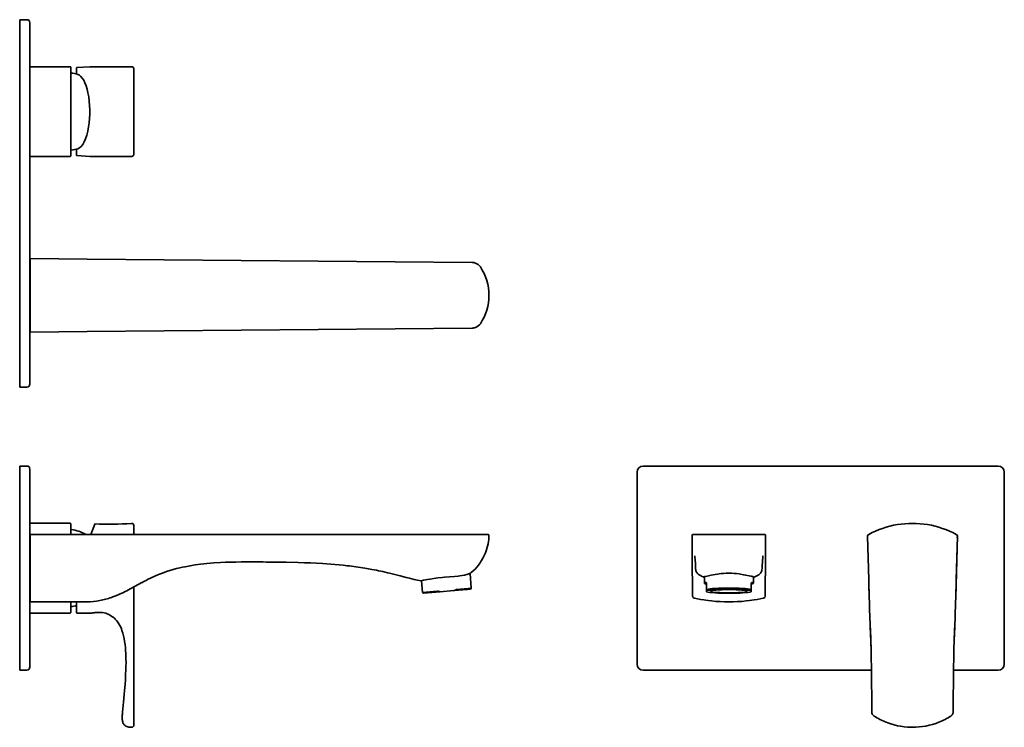
# Model space of a CAD drawing. Extents: x 52 to 534, y 20 to 367.
import ezdxf

# ---------------------------------------------------------------- set-up
doc = ezdxf.new("R2010")
doc.units = 0

msp = doc.modelspace()

# ---------------------------------------------------------------- linework, layer by layer
at = {"color": 7, "lineweight": 35}
for p, q in [((51.93, 363.55), (51.93, 366.55)), ((55.43, 366.55), (51.93, 366.55)), ((51.93, 363.55), (51.93, 189.55)), ((56.93, 363.55), (56.93, 365.05)), ((56.93, 363.55), (56.93, 189.55)), ((51.93, 343), (51.93, 343.54)), ((51.93, 300.1), (51.93, 343)), ((56.93, 343.54), (76.73, 343.54)), ((76.93, 342.91), (76.93, 343.34)), ((76.93, 300.19), (76.93, 342.91)), ((79.83, 339.91), (79.83, 342.98)), ((86.38, 343.52), (79.92, 343.08)), ((86.39, 343.52), (86.38, 343.52)), ((107.83, 342.53), (107.83, 321.55)), ((107.83, 336.55), (107.83, 336.55)), ((107.83, 336.55), (107.83, 334.55)), ((107.83, 334.55), (107.83, 334.55)), ((107.83, 321.55), (107.83, 300.57)), ((107.83, 308.55), (107.83, 308.55)), ((107.83, 308.55), (107.83, 306.55)), ((107.83, 306.55), (107.83, 306.55)), ((51.93, 299.57), (51.93, 300.1)), ((56.93, 299.57), (76.73, 299.57)), ((76.93, 299.77), (76.93, 300.19)), ((79.83, 300.12), (79.83, 303.19)), ((86.38, 299.58), (79.92, 300.02)), ((86.38, 299.58), (86.39, 299.58)), ((107.83, 300.57), (107.83, 300.53)), ((57.03, 249.05), (57.03, 249.35)), ((57.03, 249.05), (57.03, 231.55)), ((57.23, 249.55), (84.93, 249.31)), ((84.93, 249.31), (273.61, 247.66)), ((57.03, 214.06), (57.03, 231.55)), ((57.03, 213.76), (57.03, 214.06)), ((84.93, 213.8), (57.23, 213.56)), ((84.93, 213.8), (273.61, 215.44)), ((51.93, 186.55), (51.93, 189.55)), ((56.93, 188.05), (56.93, 189.55)), ((55.43, 186.55), (51.93, 186.55)), ((51.93, 144.9), (51.93, 147.9)), ((55.43, 147.9), (51.93, 147.9)), ((51.93, 144.9), (51.93, 50.9)), ((56.93, 144.9), (56.93, 146.4)), ((56.93, 144.9), (56.93, 50.9)), ((354.5, 144.9), (354.5, 50.9)), ((531.5, 147.9), (357.5, 147.9)), ((534.5, 50.9), (534.5, 144.9)), ((56.93, 119.9), (76.73, 119.9)), ((76.93, 114.42), (76.93, 119.7)), ((86.74, 114.4), (88.68, 119.48)), ((107.83, 118.82), (107.83, 114.4)), ((57.03, 113.9), (57.03, 114.2)), ((57.03, 113.9), (57.03, 84.18)), ((84.92, 114.4), (57.23, 114.4)), ((76.93, 114.4), (76.93, 114.42)), ((84.92, 114.4), (273.61, 114.4)), ((273.61, 114.4), (277.28, 114.4)), ((277.28, 114.4), (281.42, 114.4)), ((381.5, 113.9), (381.58, 103.99)), ((382.24, 114.4), (382, 114.4)), ((382.24, 114.4), (383.89, 114.4)), ((383.89, 114.4), (385.87, 114.4)), ((385.87, 114.4), (399.5, 114.4)), ((413.12, 114.4), (399.5, 114.4)), ((415.11, 114.4), (413.12, 114.4)), ((416.75, 114.4), (415.11, 114.4)), ((416.99, 114.4), (416.75, 114.4)), ((417.49, 113.9), (417.41, 103.99)), ((467.51, 113.69), (467.52, 113.53)), ((467.52, 113.52), (468.07, 92.22)), ((510.69, 83.53), (511.48, 113.69)), ((510.92, 92.22), (511.48, 113.52)), ((511.45, 112.71), (511.46, 112.74)), ((511.45, 112.7), (511.45, 112.71)), ((511.46, 112.74), (511.47, 113.2)), ((381.58, 103.99), (381.73, 84.18)), ((382.76, 103.9), (382.83, 103.8)), ((416.17, 103.8), (416.23, 103.9)), ((417.41, 103.99), (417.26, 84.18)), ((248.86, 91.74), (248.62, 91.69)), ((249.36, 86.04), (248.86, 91.74)), ((273.27, 88.13), (272.64, 95.33)), ((387.5, 90.57), (387.5, 93.67)), ((411.5, 90.57), (411.5, 93.67)), ((468.32, 83.07), (468.07, 92.22)), ((510.68, 83.07), (510.92, 92.22)), ((107.83, 88.64), (107.83, 83.09)), ((258.02, 86.29), (264.7, 86.88)), ((264.7, 86.88), (271.41, 87.47)), ((266.09, 87.5), (271.81, 88)), ((271.41, 87.47), (272.82, 87.59)), ((271.81, 88), (273.27, 88.13)), ((272.82, 87.59), (273.27, 88.13)), ((388.5, 87.5), (388.5, 90.49)), ((388.5, 86.88), (388.5, 87.5)), ((388.5, 86.29), (388.5, 86.88)), ((410.5, 87.5), (410.5, 90.49)), ((410.5, 86.88), (410.5, 87.5)), ((410.5, 86.29), (410.5, 86.88)), ((468.13, 89.93), (468.29, 83.88)), ((57.03, 83.41), (57.03, 84.18)), ((57.03, 81.6), (57.03, 83.41)), ((107.83, 83.09), (107.83, 77)), ((249.36, 86.04), (256.54, 86.67)), ((249.9, 85.58), (249.36, 86.04)), ((249.9, 85.58), (258.02, 86.29)), ((57.23, 81.4), (57.93, 81.4)), ((57.93, 81.4), (84.93, 81.4)), ((76.93, 76.1), (76.93, 81.4)), ((79.83, 81.4), (79.83, 76)), ((56.93, 75.9), (76.73, 75.9)), ((79.93, 75.9), (87.18, 75.9)), ((107.83, 77), (107.83, 70.62)), ((468.57, 74.84), (468.5, 76.97)), ((510.26, 70.58), (510.34, 72.71)), ((510.34, 72.71), (510.42, 74.84)), ((510.42, 74.84), (510.49, 76.97)), ((107.83, 70.62), (107.83, 58.2)), ((468.74, 70.42), (468.74, 70.35)), ((468.74, 70.42), (468.77, 69.72)), ((469.01, 63.56), (468.74, 70.35)), ((468.96, 64.86), (468.77, 69.72)), ((510.03, 64.93), (510.23, 69.72)), ((510.09, 66.42), (510.25, 70.35)), ((510.25, 70.42), (510.23, 69.72)), ((510.25, 70.35), (510.25, 70.42)), ((510.01, 64.26), (510.08, 65.96)), ((510.09, 66.42), (510.08, 65.96)), ((107.83, 58.2), (107.83, 45.02)), ((469.21, 58.4), (469.21, 58.39)), ((469.22, 58.16), (469.22, 58.08)), ((469.64, 31.85), (469.22, 58.08)), ((469.22, 58.02), (469.22, 58.08)), ((509.36, 31.85), (509.77, 58.02)), ((509.77, 58.02), (509.78, 58.08)), ((509.78, 58.08), (509.78, 58.16)), ((51.93, 47.9), (51.93, 50.9)), ((56.93, 49.4), (56.93, 50.9)), ((55.43, 47.9), (51.93, 47.9)), ((107.83, 45.02), (107.83, 31.84)), ((357.5, 47.9), (469.52, 47.9)), ((509.47, 47.9), (531.5, 47.9)), ((107.83, 31.84), (107.83, 27.58)), ((469.64, 31.85), (469.64, 31.76)), ((469.64, 31.8), (469.64, 31.85)), ((509.36, 31.8), (509.36, 31.85)), ((107.83, 27.58), (107.83, 26.29)), ((107.83, 26.29), (107.83, 21.54))]:
    msp.add_line(p, q, dxfattribs=at)
for points in [[(489.5, 119.82), (487.64, 119.79), (485.78, 119.67), (483.92, 119.48), (482.08, 119.21), (480.25, 118.87), (478.44, 118.45), (476.64, 117.96), (474.87, 117.39), (473.12, 116.76), (471.4, 116.05), (469.7, 115.28), (468.04, 114.43)], [(510.95, 114.43), (509.29, 115.28), (507.6, 116.05), (505.87, 116.76), (504.12, 117.39), (502.35, 117.96), (500.55, 118.45), (498.74, 118.87), (496.91, 119.21), (495.07, 119.48), (493.22, 119.67), (491.36, 119.79), (489.5, 119.82)], [(277.49, 100.41), (278.26, 101.58), (278.96, 102.8), (279.29, 103.42), (279.6, 104.06), (279.89, 104.7), (280.17, 105.36), (280.57, 106.42), (280.92, 107.51), (281.22, 108.62), (281.47, 109.74), (281.67, 110.88), (281.79, 111.88), (281.88, 112.88), (281.92, 113.89)], [(382.77, 103.92), (382.87, 103.25), (382.96, 102.12), (383.07, 100.07), (383.16, 98.19), (383.22, 97.45), (383.29, 97), (383.36, 96.68), (383.55, 96.19), (383.67, 95.96), (383.81, 95.73), (383.96, 95.51), (384.14, 95.31), (384.32, 95.12), (384.52, 94.94), (384.88, 94.69)], [(414.11, 94.69), (414.47, 94.94), (414.67, 95.12), (414.86, 95.31), (415.03, 95.51), (415.19, 95.73), (415.33, 95.96), (415.44, 96.19), (415.63, 96.68), (415.73, 97.11), (415.79, 97.67), (415.86, 98.69), (416, 101.47), (416.09, 102.91), (416.17, 103.63), (416.22, 103.92)], [(125.57, 96.72), (123.88, 96.18), (121.85, 95.46), (120.02, 94.75), (118.2, 93.98), (116.4, 93.15), (114.6, 92.27)], [(125.57, 96.72), (127.2, 97.21), (128.84, 97.65), (130.48, 98.06), (131.72, 98.34), (132.97, 98.61), (135.47, 99.08), (137.99, 99.49), (140.54, 99.83), (142.1, 100.01), (143.67, 100.17), (145.37, 100.33), (147.08, 100.46), (150.4, 100.66), (152.75, 100.76), (155.11, 100.84), (157.78, 100.9), (160.46, 100.93), (164.73, 100.94)], [(182.53, 100.79), (188.48, 100.66), (191.47, 100.57), (194.46, 100.46), (197.46, 100.31), (200.45, 100.14), (204.46, 99.86), (208.46, 99.52), (210.45, 99.32), (212.45, 99.1)], [(277.49, 100.41), (276.74, 99.38), (275.93, 98.39), (275.08, 97.45), (274.16, 96.54), (273.21, 95.69), (272.88, 95.42)], [(238.36, 94.1), (241.42, 93.32), (242.94, 92.95), (245.22, 92.41), (246.92, 92.04), (248.62, 91.69)], [(272.88, 95.42), (271.63, 94.98), (271.09, 94.81), (269.99, 94.52), (268.71, 94.26), (267.57, 94.09), (266.77, 93.99), (265.08, 93.82), (262.56, 93.62), (260.12, 93.42), (258.91, 93.3), (256.86, 93.08), (254.9, 92.82), (253.08, 92.54), (251.84, 92.33), (249.91, 91.96), (248.62, 91.69)], [(399.5, 95.42), (398.22, 95.4), (396.94, 95.33), (395.7, 95.21), (394.81, 95.1), (393.94, 94.97), (392.83, 94.78), (390.78, 94.38), (388.83, 93.98), (388.07, 93.83), (387.77, 93.76), (387.45, 93.65), (387.34, 93.6), (387.28, 93.55), (387.25, 93.49), (387.25, 93.48)], [(387.25, 93.48), (387.25, 93.44), (387.28, 93.4), (387.36, 93.32), (387.5, 93.24)], [(399.5, 95.42), (400.78, 95.4), (402.05, 95.33), (403.3, 95.21), (404.49, 95.05), (405.26, 94.93), (406.74, 94.67), (407.72, 94.48), (409.47, 94.12), (410.47, 93.92), (410.88, 93.84), (411.35, 93.72), (411.52, 93.66), (411.64, 93.6), (411.72, 93.54), (411.74, 93.51), (411.75, 93.48)], [(411.75, 93.48), (411.74, 93.44), (411.72, 93.4), (411.63, 93.32), (411.5, 93.24)], [(111.74, 90.78), (108.53, 89.03), (106.03, 87.68)], [(388, 90.87), (388.1, 90.89), (388.2, 90.88), (388.31, 90.84), (388.37, 90.8), (388.42, 90.73), (388.47, 90.64), (388.5, 90.49)], [(388, 90.27), (388.1, 90.23), (388.2, 90.17), (388.31, 90.08), (388.42, 89.93), (388.47, 89.82), (388.5, 89.65)], [(411, 90.87), (410.9, 90.89), (410.79, 90.88), (410.68, 90.84), (410.62, 90.8), (410.57, 90.73), (410.52, 90.64), (410.5, 90.49)], [(411, 90.27), (410.9, 90.23), (410.79, 90.17), (410.68, 90.08), (410.57, 89.93), (410.52, 89.82), (410.5, 89.65)], [(102.81, 86.03), (100.88, 85.12), (99.12, 84.36), (97.63, 83.78), (96.91, 83.53)], [(382.46, 83.22), (382.38, 83.25), (382.4, 83.25), (382.63, 83.17)], [(382.72, 83.15), (384.2, 82.82), (385.69, 82.53), (387.18, 82.29), (388.29, 82.13), (389.41, 81.98), (391.07, 81.81), (393.14, 81.63), (395.23, 81.5), (397.34, 81.43), (399.5, 81.4)], [(416.27, 83.15), (414.79, 82.82), (413.31, 82.53), (411.82, 82.29), (410.7, 82.13), (409.58, 81.98), (407.93, 81.81), (405.85, 81.63), (403.76, 81.5), (401.65, 81.43), (399.5, 81.4)], [(416.36, 83.17), (416.61, 83.25), (416.53, 83.22)], [(96.48, 74.66), (96.47, 74.66), (96.16, 74.85), (95.64, 75.14), (95.31, 75.29), (94.77, 75.52), (94.09, 75.76), (93.36, 75.95), (92.59, 76.09), (91.71, 76.18), (90.83, 76.19)], [(96.48, 74.66), (97.12, 74.28), (97.67, 73.9), (98.32, 73.37), (98.78, 72.92)], [(101.42, 68.93), (100.99, 69.82), (100.51, 70.67), (99.98, 71.48), (99.4, 72.24), (99.1, 72.59), (98.78, 72.92)], [(101.42, 68.93), (101.75, 68.15), (102.05, 67.34), (102.46, 66.07), (102.82, 64.74), (103.12, 63.35), (103.37, 61.9), (103.58, 60.41), (103.75, 58.88), (103.83, 57.84)], [(468.73, 70.58), (469.06, 62.3), (469.22, 58.16)], [(509.78, 58.16), (510.12, 66.96), (510.26, 70.58)], [(104.03, 51.43), (104.02, 53.58), (103.96, 55.72), (103.83, 57.84)], [(102.77, 32.2), (103.13, 36.01), (103.31, 37.95), (103.55, 40.91), (103.71, 43.16), (103.85, 45.41), (103.98, 48.42), (104.02, 49.93), (104.03, 51.43)], [(102.77, 32.2), (102.47, 29.03), (102.34, 27.48), (102.25, 26.34), (102.22, 25.79), (102.19, 25.05), (102.19, 24.32), (102.23, 23.62)], [(469.54, 27.61), (469.56, 27.23), (469.63, 26.83), (469.77, 26.44), (469.99, 26.09), (470.25, 25.79), (470.55, 25.54), (470.68, 25.45)], [(470.68, 25.45), (471.38, 25), (472.09, 24.58), (472.81, 24.17), (473.54, 23.79), (474.28, 23.41), (475.79, 22.73), (477.33, 22.11), (478.9, 21.57), (480.49, 21.11), (482.1, 20.72), (483.72, 20.41), (485.36, 20.17), (487.01, 20.02), (488.67, 19.94), (489.5, 19.93)], [(489.5, 19.93), (491.15, 19.97), (492.81, 20.09), (494.45, 20.28), (496.08, 20.55), (497.7, 20.9), (499.3, 21.33), (500.88, 21.83), (502.44, 22.41), (503.96, 23.06), (504.71, 23.41), (505.45, 23.79), (506.18, 24.17), (506.9, 24.58), (507.62, 25), (508.32, 25.45)], [(508.32, 25.45), (508.63, 25.68), (508.91, 25.96), (509.14, 26.3), (509.32, 26.68), (509.42, 27.07), (509.45, 27.46), (509.45, 27.61)], [(102.29, 23.18), (102.34, 22.87), (102.42, 22.56), (102.55, 22.16), (102.72, 21.79), (102.93, 21.44), (103.21, 21.1), (103.55, 20.8), (103.94, 20.55), (104.38, 20.35), (104.91, 20.19), (105.47, 20.07)], [(107.83, 21.54), (107.83, 20.93), (107.79, 20.67), (107.72, 20.48), (107.6, 20.29), (107.44, 20.14), (107.25, 20.02), (107.12, 19.97), (106.85, 19.93), (106.77, 19.93)]]:
    msp.add_lwpolyline(points, dxfattribs=at)
msp.add_lwpolyline([(381.73, 84.18), (381.77, 83.94), (381.81, 83.84), (381.81, 83.84), (381.79, 83.87), (381.72, 84.16), (381.72, 84.16), (381.73, 84.09), (381.8, 83.86), (381.81, 83.84), (381.79, 83.88), (381.75, 84.05)], close=True, dxfattribs=at)
for centre, radius, start, end in [((55.43, 365.05), 1.5, 0, 90), ((76.73, 343.34), 0.2, 0, 90), ((79.93, 342.98), 0.0994, 89.6475, 180.051), ((95.33, 3395.47), 3051.96, 269.83213, 270.21571), ((106.83, 342.53), 1, 360, 90.2157), ((77.13, 340.22), 0.2, 83.2798, 180), ((74.93, 321.55), 19, 73.2497, 83.2798), ((76.73, 299.77), 0.2, 270, 360), ((77.13, 302.88), 0.2, 180, 276.7202), ((74.93, 321.55), 19, 276.7202, 286.7491), ((79.93, 300.12), 0.0994, 179.9498, 270.3516), ((95.33, -2752.36), 3051.95, 89.78429, 90.16787), ((106.83, 300.57), 1, 269.7842, 357.4669), ((57.23, 249.35), 0.2, 89.5083, 180), ((273.57, 242.7), 4.96, 69.2986, 89.5007), ((273.57, 242.69), 4.97, 33.7432, 69.2923), ((256.92, 231.55), 25, 0.0032, 33.7839), ((256.92, 231.55), 25, 326.2161, 359.9968), ((273.57, 220.41), 4.97, 290.7163, 326.2567), ((57.23, 213.76), 0.2, 180, 270.4917), ((273.57, 220.41), 4.96, 270.5054, 290.7081), ((55.43, 188.05), 1.5, 270, 360), ((55.43, 146.4), 1.5, 0, 90), ((357.5, 144.9), 3, 90, 180), ((531.5, 144.9), 3, 360, 90), ((76.73, 119.7), 0.2, 360, 90), ((77.13, 116.58), 0.2, 83.2798, 180), ((74.93, 97.9), 19, 60.2752, 83.2798), ((88.78, 119.44), 0.1, 87.6012, 159), ((95.33, 275.84), 156.44, 267.6019, 274.1889), ((106.83, 118.82), 1, 0.0004, 94.1827), ((57.23, 114.2), 0.2, 90, 180), ((281.42, 113.9), 0.5, 358.784, 89.9999), ((382, 113.9), 0.5, 155.3184, 180.4426), ((382, 113.9), 0.5, 89.9999, 155.3174), ((416.99, 113.9), 0.5, 21.4041, 90.0001), ((416.99, 113.9), 0.501, 359.5811, 21.3699), ((468.52, 113.55), 1, 118.1705, 181.5003), ((510.48, 113.55), 1, 358.4997, 61.8295), ((160, -1471.44), 1572.39, 89.4431, 89.82766), ((167.73, -840.2), 941.11, 89.09888, 89.54036), ((192.31, -78.23), 178.47, 80.7444, 83.5213), ((195.86, -55.72), 155.68, 79.385, 80.6986), ((198.2, -43.29), 143.04, 77.6046, 79.3916), ((169.23, -15.64), 120.95, 116.8476, 118.3756), ((190.29, -77.93), 178.57, 76.1005, 77.5098), ((99.32, -444.31), 556.07, 75.52, 76.0706), ((401.47, 121.46), 31.49, 238.2034, 243.6511), ((397.52, 121.46), 31.49, 296.3489, 301.7964), ((55.8, 181.85), 106.73, 296.1348, 298.0761), ((258.93, 101.62), 15.83, 291.3727, 296.8985), ((3373.73, 108.52), 2992.09, 180.33256, 180.46603), ((-2592.52, 108.63), 3009.88, 359.5347, 359.66735), ((84.02, 120.23), 38.9, 280.5682, 289.3574), ((261.14, 101.81), 15.83, 253.1015, 258.6273), ((382.74, 84.19), 1, 180.4462, 253.9188), ((382.77, 83.76), 0.611, 257.1566, 265.4113), ((416.22, 83.76), 0.611, 274.5888, 282.8433), ((416.25, 84.19), 1, 286.0814, 359.5538), ((416.02, 84.34), 1.27, 336.5283, 359.9487), ((1340.24, 106.44), 872.24, 181.53542, 181.93624), ((-361.25, 106.44), 872.24, 358.06376, 358.46458), ((57.23, 81.6), 0.2, 180, 270), ((77.13, 79.23), 0.2, 180, 276.7202), ((74.93, 97.9), 19, 276.7202, 284.9451), ((76.73, 76.1), 0.2, 270, 360), ((79.93, 76), 0.1, 180, 270), ((91.57, 42.85), 33.35, 94.6536, 97.563), ((91.69, 41.4), 34.8, 91.4181, 94.6626), ((1638.75, 116.76), 1170.93, 182.05192, 182.26053), ((-1402.46, -9.5), 1872.9, 2.07035, 2.32373), ((55.43, 49.4), 1.5, 270, 360), ((357.5, 50.9), 3, 180, 270), ((531.5, 50.9), 3, 270, 360), ((202.65, 35.65), 267.02, 358.2744, 359.1654), ((776.1, 35.65), 266.77, 180.8155, 181.7259), ((110.76, 24.47), 8.58, 182.091, 188.5962), ((107.31, 31.38), 11.46, 260.7545, 267.3349)]:
    msp.add_arc(centre, radius, start, end, dxfattribs=at)
for centre, major_axis, ratio, start_param, end_param in [((79.7, 321.55), (0, -18.3), 0.358368, 1.147908, 3.034149), ((79.7, 321.55), (0, -18.3), 0.358365, 0.107385, 1.147876), ((399.5, 90.57), (-12, 0), 0.087156, 5.993498, 6.283185), ((399.5, 90.57), (-12, 0), 0.087156, 0, 0.289687), ((399.5, 87.08), (-12, 0), 0.087156, 3.552731, 5.872047), ((399.5, 86.59), (-11.5, 0), 0.087156, 3.437528, 5.98725), ((399.5, 86.59), (-9, 0), 0.087156, 3.141593, 6.283185), ((399.5, 90.57), (-12, 0), 0.087156, 3.141593, 3.43128), ((399.5, 90.57), (-12, 0), 0.087156, 2.851906, 3.141593), ((399.5, 86.59), (-11.5, 0), 0.087156, 0.295935, 2.845657), ((399.5, 86.59), (-9, 0), 0.087156, 0, 3.141593), ((95.11, 131.46), (-23.08, -47.15), 0.72917, 0.342836, 0.495585)]:
    msp.add_ellipse(centre, major_axis=major_axis, ratio=ratio, start_param=start_param, end_param=end_param, dxfattribs=at)

doc.saveas('drawing.dxf')
